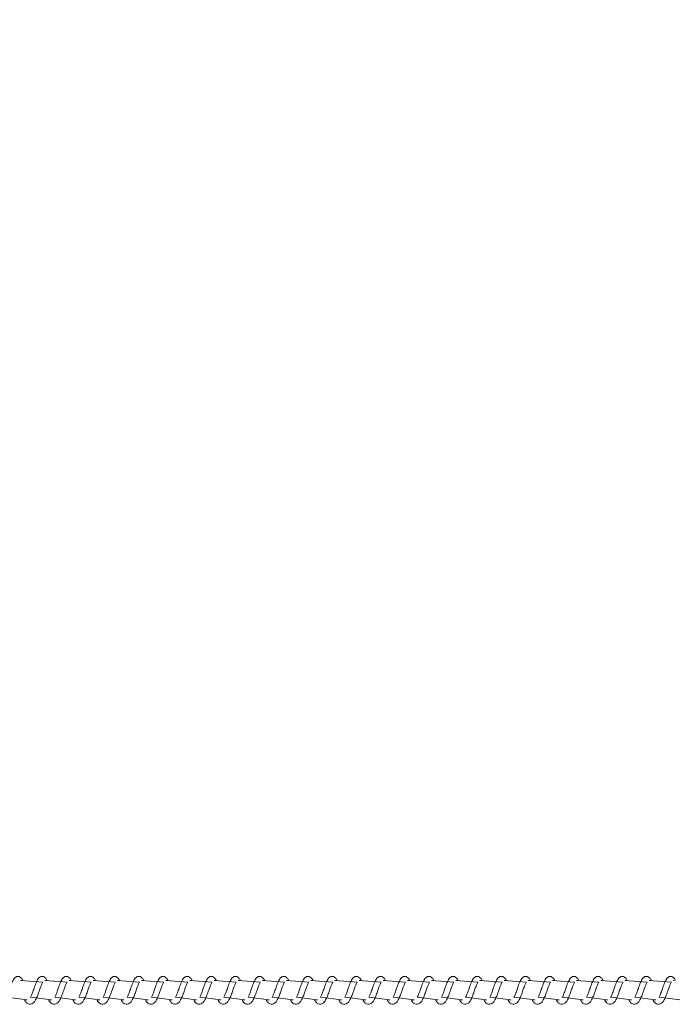
# Model space of a CAD drawing. Units: millimetres. Extents: x 338 to 3608, y 356 to 1049.
# Drawn here: x 3144 to 3178, y 556 to 607 of the extents above; entities that cross this region are included whole.
import ezdxf

# ---------------------------------------------------------------- set-up
doc = ezdxf.new("R2010")
doc.units = ezdxf.units.MM
doc.header["$PDSIZE"] = -1
doc.dimstyles.new('ISO-25', dxfattribs={"dimtxt": 2.5, "dimasz": 2.5, "dimexe": 1.25, "dimexo": 0.625, "dimtad": 1, "dimtxsty": 'Standard', "dimcen": 2.5, "dimadec": 0, "dimazin": 0, "dimtfac": 1, "dimtmove": 0, "dimatfit": 3, "dimfxl": 1, "dimarcsym": 0})

# ---------------------------------------------------------------- blocks, each defined once
blk = doc.blocks.new('*D530')
at = {"color": 0, "lineweight": -2}
for p, q in [((1249.053, 556.683), (1249.053, 1006.512)), ((1259.053, 1006.512), (3597.753, 1006.512)), ((3597.753, 1006.512), (1259.053, 1006.512)), ((3607.753, 556.683), (3607.753, 1006.512))]:
    blk.add_line(p, q, dxfattribs=at)
at = {"color": 0}
for points in [[(1259.053, 1008.178), (1259.053, 1004.845), (1249.053, 1006.512)], [(3597.753, 1004.845), (3597.753, 1008.178), (3607.753, 1006.512)]]:
    blk.add_solid(points, dxfattribs=at)
at = {"layer": 'Defpoints', "color": 0}
for p in [(3607.753, 1006.512), (1249.053, 556.683), (3607.753, 556.683)]:
    blk.add_point(p, dxfattribs=at)
at = {"color": 0, "insert": (2412.842, 1030.623), "char_height": 28.2222, "attachment_point": 5}
blk.add_mtext('2359', dxfattribs=at)

msp = doc.modelspace()

# ---------------------------------------------------------------- linework, layer by layer
at = {"linetype": 'Continuous', "lineweight": 18}
for p, q in [((3145.221, 557.11), (3144.074, 557.183)), ((3146.472, 557.11), (3145.325, 557.183)), ((3147.723, 557.11), (3146.576, 557.183)), ((3148.974, 557.11), (3147.827, 557.183)), ((3150.225, 557.11), (3149.077, 557.183)), ((3151.475, 557.11), (3150.329, 557.183)), ((3152.727, 557.11), (3151.58, 557.183)), ((3153.977, 557.11), (3152.83, 557.183)), ((3155.228, 557.11), (3154.081, 557.183)), ((3156.479, 557.11), (3155.332, 557.183)), ((3157.73, 557.11), (3156.583, 557.183)), ((3158.981, 557.11), (3157.834, 557.183)), ((3160.232, 557.11), (3159.085, 557.183)), ((3161.483, 557.11), (3160.335, 557.183)), ((3162.733, 557.11), (3161.587, 557.183)), ((3163.984, 557.11), (3162.838, 557.183)), ((3165.235, 557.11), (3164.088, 557.183)), ((3166.486, 557.11), (3165.339, 557.183)), ((3167.737, 557.11), (3166.59, 557.183)), ((3168.988, 557.11), (3167.841, 557.183)), ((3170.239, 557.11), (3169.092, 557.183)), ((3171.489, 557.11), (3170.343, 557.183)), ((3172.741, 557.11), (3171.593, 557.183)), ((3173.991, 557.11), (3172.844, 557.183)), ((3175.242, 557.11), (3174.096, 557.183)), ((3176.493, 557.11), (3175.346, 557.183)), ((3177.744, 557.11), (3176.597, 557.183)), ((3143.334, 556.329), (3144.417, 556.183)), ((3144.584, 556.329), (3145.669, 556.183)), ((3145.836, 556.329), (3146.919, 556.183)), ((3147.086, 556.329), (3148.17, 556.183)), ((3148.337, 556.329), (3149.421, 556.183)), ((3149.588, 556.329), (3150.672, 556.183)), ((3150.839, 556.329), (3151.922, 556.183)), ((3152.089, 556.329), (3153.174, 556.183)), ((3153.341, 556.329), (3154.425, 556.183)), ((3154.592, 556.329), (3155.675, 556.183)), ((3155.842, 556.329), (3156.926, 556.183)), ((3157.094, 556.329), (3158.177, 556.183)), ((3158.344, 556.329), (3159.428, 556.183)), ((3159.595, 556.329), (3160.679, 556.183)), ((3160.846, 556.329), (3161.93, 556.183)), ((3162.097, 556.329), (3163.18, 556.183)), ((3163.347, 556.329), (3164.432, 556.183)), ((3164.599, 556.329), (3165.683, 556.183)), ((3165.85, 556.329), (3166.933, 556.183)), ((3167.1, 556.329), (3168.184, 556.183)), ((3168.352, 556.329), (3169.435, 556.183)), ((3169.602, 556.329), (3170.686, 556.183)), ((3170.853, 556.329), (3171.937, 556.183)), ((3172.104, 556.329), (3173.188, 556.183)), ((3173.355, 556.329), (3174.438, 556.183)), ((3174.605, 556.329), (3175.689, 556.183)), ((3175.857, 556.329), (3176.941, 556.183)), ((3177.108, 556.329), (3178.191, 556.183))]:
    msp.add_line(p, q, dxfattribs=at)
for points, knots in [([(3144.074, 557.183), (3144.188, 557.196), (3144.158, 557.264), (3144.105, 557.329), (3144.02, 557.391), (3143.944, 557.406), (3143.897, 557.402), (3143.853, 557.389), (3143.811, 557.367), (3143.755, 557.32), (3143.692, 557.232), (3143.628, 557.092), (3143.567, 556.932), (3143.533, 556.834), (3143.516, 556.784)], [0, 0, 0, 0, 0.0313434, 0.176671, 0.276947, 0.3321201, 0.3758351, 0.4098793, 0.4570681, 0.5245072, 0.6387752, 0.7980121, 0.8953525, 1, 1, 1, 1]), ([(3145.325, 557.183), (3145.438, 557.196), (3145.408, 557.264), (3145.355, 557.329), (3145.271, 557.391), (3145.195, 557.406), (3145.149, 557.402), (3145.104, 557.389), (3145.062, 557.367), (3145.006, 557.32), (3144.942, 557.232), (3144.88, 557.091), (3144.817, 556.932), (3144.784, 556.834), (3144.767, 556.784)], [0, 0, 0, 0, 0.031347, 0.17669, 0.276694, 0.331873, 0.375593, 0.409977, 0.457171, 0.524617, 0.638897, 0.797983, 0.895506, 1, 1, 1, 1]), ([(3146.576, 557.183), (3146.689, 557.196), (3146.66, 557.264), (3146.607, 557.329), (3146.522, 557.391), (3146.446, 557.406), (3146.399, 557.402), (3146.355, 557.389), (3146.313, 557.367), (3146.257, 557.32), (3146.194, 557.232), (3146.13, 557.092), (3146.068, 556.932), (3146.035, 556.834), (3146.017, 556.784)], [0, 0, 0, 0, 0.031343, 0.17667, 0.276945, 0.332118, 0.375833, 0.409877, 0.457065, 0.524504, 0.638783, 0.79801, 0.895356, 1, 1, 1, 1]), ([(3147.827, 557.183), (3147.94, 557.196), (3147.912, 557.264), (3147.856, 557.329), (3147.773, 557.391), (3147.697, 557.406), (3147.65, 557.402), (3147.606, 557.389), (3147.564, 557.367), (3147.507, 557.32), (3147.444, 557.232), (3147.382, 557.091), (3147.319, 556.932), (3147.286, 556.834), (3147.268, 556.784)], [0, 0, 0, 0, 0.031186, 0.176736, 0.276746, 0.331928, 0.37565, 0.4097, 0.456897, 0.524587, 0.638886, 0.797971, 0.8955, 1, 1, 1, 1]), ([(3149.077, 557.183), (3149.191, 557.196), (3149.161, 557.264), (3149.108, 557.329), (3149.023, 557.391), (3148.947, 557.406), (3148.901, 557.402), (3148.857, 557.389), (3148.815, 557.367), (3148.758, 557.32), (3148.695, 557.232), (3148.632, 557.092), (3148.57, 556.932), (3148.537, 556.834), (3148.52, 556.784)], [0, 0, 0, 0, 0.0313483, 0.1766986, 0.2769903, 0.332172, 0.3758938, 0.4099434, 0.4571395, 0.5245891, 0.6388869, 0.7981393, 0.8955009, 1, 1, 1, 1]), ([(3150.329, 557.183), (3150.442, 557.196), (3150.413, 557.264), (3150.359, 557.329), (3150.275, 557.391), (3150.198, 557.406), (3150.152, 557.402), (3150.108, 557.389), (3150.066, 557.367), (3150.009, 557.32), (3149.946, 557.232), (3149.883, 557.091), (3149.82, 556.932), (3149.787, 556.834), (3149.77, 556.784)], [0, 0, 0, 0, 0.031184, 0.176523, 0.276807, 0.331985, 0.375703, 0.40975, 0.456943, 0.524627, 0.638916, 0.797988, 0.895509, 1, 1, 1, 1]), ([(3151.58, 557.183), (3151.693, 557.196), (3151.663, 557.264), (3151.61, 557.329), (3151.525, 557.391), (3151.45, 557.406), (3151.403, 557.402), (3151.358, 557.389), (3151.316, 557.367), (3151.26, 557.32), (3151.197, 557.232), (3151.135, 557.091), (3151.071, 556.932), (3151.038, 556.834), (3151.021, 556.784)], [0, 0, 0, 0, 0.031349, 0.176714, 0.276996, 0.331825, 0.375548, 0.409934, 0.457131, 0.524582, 0.638882, 0.797969, 0.895499, 1, 1, 1, 1]), ([(3152.83, 557.183), (3152.943, 557.196), (3152.915, 557.264), (3152.861, 557.329), (3152.776, 557.391), (3152.7, 557.406), (3152.654, 557.402), (3152.609, 557.389), (3152.568, 557.367), (3152.51, 557.321), (3152.449, 557.231), (3152.385, 557.091), (3152.322, 556.932), (3152.289, 556.834), (3152.272, 556.784)], [0, 0, 0, 0, 0.031184, 0.176538, 0.276813, 0.331991, 0.37571, 0.409769, 0.456951, 0.524649, 0.638738, 0.797982, 0.895504, 1, 1, 1, 1]), ([(3154.081, 557.183), (3154.194, 557.196), (3154.165, 557.264), (3154.111, 557.329), (3154.027, 557.391), (3153.951, 557.406), (3153.905, 557.402), (3153.86, 557.389), (3153.818, 557.367), (3153.762, 557.32), (3153.698, 557.232), (3153.636, 557.091), (3153.573, 556.932), (3153.54, 556.834), (3153.523, 556.784)], [0, 0, 0, 0, 0.0313466, 0.1767009, 0.2766928, 0.3318716, 0.375591, 0.4099861, 0.4571677, 0.524626, 0.6389058, 0.797981, 0.8955038, 1, 1, 1, 1]), ([(3155.332, 557.183), (3155.446, 557.196), (3155.416, 557.264), (3155.363, 557.329), (3155.278, 557.391), (3155.202, 557.406), (3155.155, 557.402), (3155.111, 557.389), (3155.069, 557.367), (3155.013, 557.32), (3154.95, 557.232), (3154.886, 557.092), (3154.825, 556.932), (3154.791, 556.834), (3154.773, 556.784)], [0, 0, 0, 0, 0.0313431, 0.1766813, 0.276945, 0.3321284, 0.3758319, 0.409887, 0.4570634, 0.5245142, 0.6387814, 0.7980077, 0.8953533, 1, 1, 1, 1]), ([(3156.583, 557.183), (3156.696, 557.196), (3156.666, 557.264), (3156.613, 557.329), (3156.529, 557.391), (3156.453, 557.406), (3156.407, 557.402), (3156.361, 557.389), (3156.32, 557.367), (3156.263, 557.32), (3156.2, 557.232), (3156.138, 557.091), (3156.075, 556.932), (3156.042, 556.834), (3156.025, 556.784)], [0, 0, 0, 0, 0.031347, 0.176701, 0.276693, 0.331882, 0.375591, 0.409986, 0.457167, 0.524626, 0.638906, 0.797981, 0.895504, 1, 1, 1, 1]), ([(3157.834, 557.183), (3157.947, 557.196), (3157.917, 557.264), (3157.865, 557.329), (3157.78, 557.391), (3157.703, 557.406), (3157.657, 557.402), (3157.613, 557.389), (3157.571, 557.367), (3157.515, 557.32), (3157.452, 557.232), (3157.388, 557.092), (3157.326, 556.932), (3157.293, 556.834), (3157.275, 556.784)], [0, 0, 0, 0, 0.0313524, 0.1766793, 0.2769433, 0.3321268, 0.3758304, 0.4098856, 0.4570621, 0.524513, 0.6387805, 0.7980072, 0.895353, 1, 1, 1, 1]), ([(3159.085, 557.183), (3159.198, 557.196), (3159.17, 557.264), (3159.116, 557.329), (3159.031, 557.391), (3158.955, 557.406), (3158.908, 557.402), (3158.864, 557.389), (3158.822, 557.367), (3158.765, 557.32), (3158.702, 557.232), (3158.64, 557.091), (3158.577, 556.932), (3158.543, 556.834), (3158.526, 556.784)], [0, 0, 0, 0, 0.031193, 0.176532, 0.276805, 0.331993, 0.375701, 0.409759, 0.45694, 0.524636, 0.638914, 0.797985, 0.895506, 1, 1, 1, 1]), ([(3160.335, 557.183), (3160.449, 557.196), (3160.419, 557.264), (3160.366, 557.329), (3160.281, 557.391), (3160.205, 557.406), (3160.159, 557.402), (3160.114, 557.389), (3160.073, 557.367), (3160.016, 557.32), (3159.953, 557.232), (3159.89, 557.092), (3159.828, 556.932), (3159.795, 556.834), (3159.778, 556.784)], [0, 0, 0, 0, 0.0313575, 0.1767079, 0.2769881, 0.3321806, 0.3759024, 0.409952, 0.4571362, 0.5245981, 0.6388841, 0.7981365, 0.8954982, 1, 1, 1, 1]), ([(3161.587, 557.183), (3161.7, 557.196), (3161.671, 557.264), (3161.617, 557.329), (3161.532, 557.391), (3161.456, 557.406), (3161.41, 557.402), (3161.366, 557.389), (3161.324, 557.367), (3161.267, 557.32), (3161.204, 557.232), (3161.141, 557.091), (3161.078, 556.932), (3161.045, 556.834), (3161.028, 556.784)], [0, 0, 0, 0, 0.031193, 0.176532, 0.276805, 0.331993, 0.375712, 0.409759, 0.45694, 0.524636, 0.638914, 0.797985, 0.895506, 1, 1, 1, 1]), ([(3162.838, 557.183), (3162.951, 557.196), (3162.921, 557.264), (3162.868, 557.329), (3162.783, 557.391), (3162.707, 557.406), (3162.661, 557.402), (3162.616, 557.389), (3162.574, 557.367), (3162.518, 557.32), (3162.455, 557.232), (3162.393, 557.091), (3162.329, 556.932), (3162.296, 556.834), (3162.279, 556.784)], [0, 0, 0, 0, 0.031349, 0.176704, 0.276987, 0.331828, 0.375551, 0.409938, 0.457123, 0.524587, 0.638876, 0.797964, 0.895495, 1, 1, 1, 1]), ([(3164.088, 557.183), (3164.201, 557.196), (3164.173, 557.264), (3164.119, 557.329), (3164.034, 557.391), (3163.958, 557.406), (3163.912, 557.402), (3163.867, 557.389), (3163.826, 557.367), (3163.768, 557.321), (3163.707, 557.231), (3163.643, 557.091), (3163.58, 556.932), (3163.547, 556.834), (3163.53, 556.784)], [0, 0, 0, 0, 0.031185, 0.176528, 0.276816, 0.331995, 0.375715, 0.409763, 0.456945, 0.524643, 0.638734, 0.797979, 0.895503, 1, 1, 1, 1]), ([(3165.339, 557.183), (3165.452, 557.196), (3165.423, 557.264), (3165.369, 557.329), (3165.285, 557.391), (3165.209, 557.406), (3165.163, 557.402), (3165.118, 557.389), (3165.076, 557.367), (3165.02, 557.32), (3164.956, 557.232), (3164.894, 557.091), (3164.831, 556.932), (3164.798, 556.834), (3164.781, 556.784)], [0, 0, 0, 0, 0.031347, 0.1766912, 0.2766958, 0.3318752, 0.3755952, 0.4099796, 0.4571738, 0.5246206, 0.6389017, 0.7979787, 0.8955026, 1, 1, 1, 1]), ([(3166.59, 557.183), (3166.704, 557.196), (3166.674, 557.264), (3166.621, 557.329), (3166.536, 557.391), (3166.46, 557.406), (3166.413, 557.402), (3166.369, 557.389), (3166.327, 557.367), (3166.271, 557.32), (3166.208, 557.232), (3166.144, 557.092), (3166.083, 556.932), (3166.049, 556.834), (3166.031, 556.784)], [0, 0, 0, 0, 0.031343, 0.176672, 0.276948, 0.332121, 0.375836, 0.409881, 0.45707, 0.524509, 0.638777, 0.798005, 0.895352, 1, 1, 1, 1]), ([(3167.841, 557.183), (3167.954, 557.196), (3167.924, 557.264), (3167.871, 557.329), (3167.787, 557.391), (3167.711, 557.406), (3167.665, 557.402), (3167.619, 557.389), (3167.578, 557.367), (3167.521, 557.32), (3167.458, 557.232), (3167.396, 557.091), (3167.333, 556.932), (3167.3, 556.834), (3167.283, 556.784)], [0, 0, 0, 0, 0.031347, 0.1766912, 0.2766958, 0.3318752, 0.3755952, 0.4099796, 0.4571738, 0.5246206, 0.6389017, 0.7979787, 0.8955026, 1, 1, 1, 1]), ([(3169.092, 557.183), (3169.205, 557.196), (3169.175, 557.264), (3169.123, 557.329), (3169.037, 557.391), (3168.961, 557.406), (3168.915, 557.402), (3168.871, 557.389), (3168.829, 557.367), (3168.773, 557.32), (3168.71, 557.232), (3168.646, 557.092), (3168.584, 556.932), (3168.551, 556.834), (3168.533, 556.784)], [0, 0, 0, 0, 0.031343, 0.176672, 0.276948, 0.332121, 0.375836, 0.409881, 0.45707, 0.524509, 0.638777, 0.798005, 0.895352, 1, 1, 1, 1]), ([(3170.343, 557.183), (3170.456, 557.196), (3170.428, 557.264), (3170.374, 557.329), (3170.289, 557.391), (3170.213, 557.406), (3170.166, 557.402), (3170.122, 557.389), (3170.08, 557.367), (3170.023, 557.32), (3169.96, 557.232), (3169.898, 557.091), (3169.834, 556.932), (3169.801, 556.834), (3169.784, 556.784)], [0, 0, 0, 0, 0.031184, 0.176525, 0.27681, 0.331988, 0.375707, 0.409754, 0.456947, 0.524632, 0.63891, 0.797984, 0.895505, 1, 1, 1, 1]), ([(3171.593, 557.183), (3171.707, 557.196), (3171.677, 557.264), (3171.624, 557.329), (3171.539, 557.391), (3171.463, 557.406), (3171.417, 557.402), (3171.372, 557.389), (3171.33, 557.367), (3171.274, 557.32), (3171.211, 557.232), (3171.148, 557.092), (3171.086, 556.932), (3171.053, 556.834), (3171.036, 556.784)], [0, 0, 0, 0, 0.0313486, 0.1767002, 0.2769929, 0.3321751, 0.3758973, 0.4099472, 0.4571437, 0.524594, 0.638881, 0.7981348, 0.8954973, 1, 1, 1, 1]), ([(3172.844, 557.183), (3172.958, 557.196), (3172.929, 557.264), (3172.875, 557.329), (3172.79, 557.391), (3172.714, 557.406), (3172.668, 557.402), (3172.624, 557.389), (3172.582, 557.367), (3172.524, 557.32), (3172.462, 557.232), (3172.399, 557.091), (3172.336, 556.932), (3172.303, 556.834), (3172.286, 556.784)], [0, 0, 0, 0, 0.031184, 0.176524, 0.276809, 0.331987, 0.375705, 0.409753, 0.456945, 0.52463, 0.638908, 0.79799, 0.895506, 1, 1, 1, 1]), ([(3174.096, 557.183), (3174.209, 557.196), (3174.179, 557.264), (3174.126, 557.329), (3174.041, 557.391), (3173.965, 557.406), (3173.919, 557.402), (3173.874, 557.389), (3173.832, 557.367), (3173.776, 557.32), (3173.713, 557.232), (3173.65, 557.091), (3173.587, 556.932), (3173.554, 556.834), (3173.537, 556.784)], [0, 0, 0, 0, 0.031349, 0.176703, 0.276997, 0.331827, 0.37555, 0.409937, 0.457134, 0.524585, 0.638874, 0.797971, 0.895496, 1, 1, 1, 1]), ([(3175.346, 557.183), (3175.459, 557.196), (3175.431, 557.264), (3175.377, 557.329), (3175.292, 557.391), (3175.216, 557.406), (3175.17, 557.402), (3175.125, 557.389), (3175.083, 557.367), (3175.026, 557.321), (3174.965, 557.231), (3174.901, 557.091), (3174.838, 556.932), (3174.805, 556.834), (3174.788, 556.784)], [0, 0, 0, 0, 0.031185, 0.176528, 0.276815, 0.331994, 0.375713, 0.409761, 0.456955, 0.524641, 0.638732, 0.797986, 0.895503, 1, 1, 1, 1]), ([(3176.597, 557.183), (3176.71, 557.196), (3176.68, 557.264), (3176.627, 557.329), (3176.543, 557.391), (3176.467, 557.406), (3176.421, 557.402), (3176.376, 557.389), (3176.334, 557.367), (3176.278, 557.32), (3176.214, 557.232), (3176.152, 557.091), (3176.089, 556.932), (3176.056, 556.834), (3176.039, 556.784)], [0, 0, 0, 0, 0.031347, 0.17669, 0.276694, 0.331873, 0.375593, 0.409977, 0.457171, 0.524617, 0.638897, 0.797983, 0.895506, 1, 1, 1, 1]), ([(3177.848, 557.183), (3177.962, 557.196), (3177.932, 557.264), (3177.879, 557.329), (3177.794, 557.391), (3177.718, 557.406), (3177.671, 557.402), (3177.627, 557.389), (3177.585, 557.367), (3177.529, 557.32), (3177.466, 557.232), (3177.402, 557.092), (3177.341, 556.932), (3177.307, 556.834), (3177.289, 556.784)], [0, 0, 0, 0, 0.031343, 0.17667, 0.276945, 0.332118, 0.375833, 0.409877, 0.457065, 0.524504, 0.638783, 0.79801, 0.895356, 1, 1, 1, 1]), ([(3144.417, 556.183), (3144.278, 556.172), (3144.312, 556.105), (3144.386, 556.02), (3144.515, 555.953), (3144.658, 555.973), (3144.753, 556.048), (3144.819, 556.134), (3144.887, 556.255), (3144.948, 556.406), (3145.007, 556.557), (3145.059, 556.714), (3145.117, 556.88), (3145.173, 557.014), (3145.205, 557.085), (3145.225, 557.111), (3145.222, 557.11), (3145.221, 557.11)], [0, 0, 0, 0, 0.01893, 0.116726, 0.208601, 0.288091, 0.371262, 0.425662, 0.50101, 0.596892, 0.652749, 0.711342, 0.807476, 0.884141, 0.940703, 0.985621, 1, 1, 1, 1]), ([(3145.669, 556.183), (3145.528, 556.172), (3145.562, 556.105), (3145.638, 556.02), (3145.765, 555.953), (3145.909, 555.972), (3146.003, 556.048), (3146.071, 556.134), (3146.136, 556.255), (3146.2, 556.406), (3146.257, 556.558), (3146.311, 556.713), (3146.368, 556.881), (3146.424, 557.014), (3146.455, 557.085), (3146.476, 557.111), (3146.473, 557.11), (3146.472, 557.11)], [0, 0, 0, 0, 0.018929, 0.116873, 0.208545, 0.288254, 0.37124, 0.425784, 0.500998, 0.596994, 0.652734, 0.711432, 0.807562, 0.884224, 0.940705, 0.985621, 1, 1, 1, 1]), ([(3146.919, 556.183), (3146.78, 556.172), (3146.814, 556.105), (3146.888, 556.02), (3147.017, 555.953), (3147.16, 555.972), (3147.254, 556.048), (3147.321, 556.134), (3147.388, 556.255), (3147.45, 556.406), (3147.509, 556.557), (3147.561, 556.714), (3147.619, 556.88), (3147.674, 557.014), (3147.707, 557.085), (3147.727, 557.111), (3147.724, 557.11), (3147.723, 557.11)], [0, 0, 0, 0, 0.018929, 0.116729, 0.208592, 0.2883, 0.371286, 0.425692, 0.50103, 0.596908, 0.652763, 0.711354, 0.807484, 0.884145, 0.940705, 0.985611, 1, 1, 1, 1]), ([(3148.17, 556.183), (3148.03, 556.172), (3148.064, 556.105), (3148.139, 556.02), (3148.267, 555.953), (3148.411, 555.972), (3148.506, 556.048), (3148.572, 556.134), (3148.639, 556.255), (3148.702, 556.406), (3148.759, 556.558), (3148.812, 556.713), (3148.87, 556.881), (3148.926, 557.014), (3148.956, 557.085), (3148.979, 557.111), (3148.975, 557.11), (3148.974, 557.11)], [0, 0, 0, 0, 0.018927, 0.116866, 0.20852, 0.288219, 0.371377, 0.425776, 0.501105, 0.596972, 0.652706, 0.711397, 0.807515, 0.884168, 0.940642, 0.985594, 1, 1, 1, 1]), ([(3149.421, 556.183), (3149.281, 556.172), (3149.315, 556.105), (3149.39, 556.02), (3149.518, 555.953), (3149.662, 555.972), (3149.756, 556.048), (3149.823, 556.134), (3149.89, 556.255), (3149.952, 556.406), (3150.01, 556.557), (3150.063, 556.713), (3150.12, 556.881), (3150.176, 557.014), (3150.208, 557.085), (3150.229, 557.111), (3150.226, 557.11), (3150.225, 557.11)], [0, 0, 0, 0, 0.01893, 0.116729, 0.208593, 0.288303, 0.371289, 0.425695, 0.501034, 0.596912, 0.652768, 0.711466, 0.807492, 0.884155, 0.940714, 0.985621, 1, 1, 1, 1]), ([(3150.672, 556.183), (3150.532, 556.172), (3150.567, 556.105), (3150.641, 556.02), (3150.77, 555.953), (3150.912, 555.973), (3151.007, 556.048), (3151.074, 556.134), (3151.141, 556.255), (3151.204, 556.406), (3151.261, 556.558), (3151.314, 556.713), (3151.371, 556.881), (3151.428, 557.014), (3151.458, 557.085), (3151.481, 557.111), (3151.476, 557.11), (3151.475, 557.11)], [0, 0, 0, 0, 0.018931, 0.116736, 0.208606, 0.288097, 0.371271, 0.42568, 0.501023, 0.596907, 0.652652, 0.711354, 0.80749, 0.884157, 0.940641, 0.985602, 1, 1, 1, 1]), ([(3151.922, 556.183), (3151.783, 556.172), (3151.817, 556.105), (3151.891, 556.02), (3152.02, 555.953), (3152.164, 555.972), (3152.257, 556.048), (3152.326, 556.134), (3152.391, 556.255), (3152.455, 556.406), (3152.512, 556.558), (3152.565, 556.713), (3152.622, 556.881), (3152.678, 557.014), (3152.71, 557.085), (3152.73, 557.111), (3152.727, 557.11), (3152.727, 557.11)], [0, 0, 0, 0, 0.018929, 0.116727, 0.208589, 0.288297, 0.371289, 0.425825, 0.501038, 0.597032, 0.652772, 0.711469, 0.807494, 0.884149, 0.940716, 0.985622, 1, 1, 1, 1]), ([(3153.174, 556.183), (3153.034, 556.172), (3153.068, 556.105), (3153.142, 556.02), (3153.271, 555.953), (3153.414, 555.973), (3153.509, 556.048), (3153.576, 556.134), (3153.643, 556.255), (3153.705, 556.406), (3153.764, 556.557), (3153.815, 556.714), (3153.873, 556.88), (3153.929, 557.014), (3153.961, 557.085), (3153.982, 557.111), (3153.978, 557.11), (3153.977, 557.11)], [0, 0, 0, 0, 0.0189299, 0.1167318, 0.2085975, 0.2880861, 0.3712635, 0.4256631, 0.5010097, 0.5968863, 0.6527426, 0.7113354, 0.8074677, 0.8841254, 0.9406946, 0.9856024, 1, 1, 1, 1]), ([(3154.425, 556.183), (3154.285, 556.172), (3154.319, 556.105), (3154.394, 556.02), (3154.521, 555.953), (3154.665, 555.972), (3154.759, 556.048), (3154.827, 556.134), (3154.893, 556.255), (3154.957, 556.406), (3155.014, 556.558), (3155.067, 556.713), (3155.125, 556.88), (3155.179, 557.014), (3155.212, 557.085), (3155.232, 557.111), (3155.229, 557.11), (3155.228, 557.11)], [0, 0, 0, 0, 0.01893, 0.116883, 0.208557, 0.288261, 0.371256, 0.425794, 0.501016, 0.59701, 0.652752, 0.711451, 0.807584, 0.884144, 0.940713, 0.985621, 1, 1, 1, 1]), ([(3155.675, 556.183), (3155.536, 556.172), (3155.57, 556.105), (3155.644, 556.02), (3155.773, 555.953), (3155.916, 555.973), (3156.011, 556.048), (3156.077, 556.134), (3156.145, 556.255), (3156.206, 556.406), (3156.265, 556.557), (3156.317, 556.714), (3156.375, 556.88), (3156.431, 557.014), (3156.463, 557.085), (3156.483, 557.111), (3156.48, 557.11), (3156.479, 557.11)], [0, 0, 0, 0, 0.01893, 0.116734, 0.208609, 0.288092, 0.371271, 0.425671, 0.501019, 0.596897, 0.652755, 0.711349, 0.807483, 0.884142, 0.940712, 0.985621, 1, 1, 1, 1]), ([(3156.926, 556.183), (3156.786, 556.172), (3156.82, 556.105), (3156.896, 556.02), (3157.023, 555.953), (3157.167, 555.972), (3157.261, 556.048), (3157.329, 556.134), (3157.394, 556.255), (3157.458, 556.406), (3157.515, 556.558), (3157.569, 556.713), (3157.626, 556.881), (3157.682, 557.014), (3157.713, 557.085), (3157.734, 557.111), (3157.731, 557.11), (3157.73, 557.11)], [0, 0, 0, 0, 0.0189353, 0.1168795, 0.2085524, 0.2882543, 0.3712482, 0.4257851, 0.501006, 0.5969983, 0.6527396, 0.7114379, 0.8075683, 0.8842246, 0.9407143, 0.9856212, 1, 1, 1, 1]), ([(3158.177, 556.183), (3158.038, 556.172), (3158.072, 556.105), (3158.146, 556.02), (3158.274, 555.953), (3158.418, 555.972), (3158.512, 556.048), (3158.579, 556.134), (3158.646, 556.255), (3158.708, 556.406), (3158.767, 556.557), (3158.818, 556.714), (3158.877, 556.88), (3158.932, 557.014), (3158.965, 557.085), (3158.985, 557.111), (3158.982, 557.11), (3158.981, 557.11)], [0, 0, 0, 0, 0.01893, 0.116723, 0.208595, 0.288297, 0.371291, 0.42569, 0.501036, 0.596911, 0.652766, 0.711358, 0.807489, 0.884146, 0.940714, 0.985621, 1, 1, 1, 1]), ([(3159.428, 556.183), (3159.288, 556.172), (3159.321, 556.104), (3159.398, 556.02), (3159.525, 555.953), (3159.669, 555.973), (3159.764, 556.048), (3159.83, 556.134), (3159.897, 556.255), (3159.96, 556.406), (3160.017, 556.558), (3160.07, 556.713), (3160.128, 556.881), (3160.184, 557.014), (3160.214, 557.085), (3160.237, 557.111), (3160.233, 557.11), (3160.232, 557.11)], [0, 0, 0, 0, 0.018808, 0.116753, 0.208426, 0.288129, 0.371305, 0.425704, 0.50105, 0.596926, 0.652667, 0.711366, 0.807497, 0.884154, 0.940644, 0.985603, 1, 1, 1, 1]), ([(3160.679, 556.183), (3160.539, 556.172), (3160.573, 556.105), (3160.647, 556.02), (3160.776, 555.953), (3160.92, 555.972), (3161.014, 556.048), (3161.082, 556.134), (3161.147, 556.255), (3161.21, 556.406), (3161.268, 556.557), (3161.321, 556.713), (3161.378, 556.881), (3161.434, 557.014), (3161.466, 557.085), (3161.487, 557.111), (3161.484, 557.11), (3161.483, 557.11)], [0, 0, 0, 0, 0.018929, 0.116721, 0.208591, 0.288292, 0.371285, 0.425821, 0.501041, 0.596915, 0.652769, 0.711467, 0.807492, 0.884148, 0.940715, 0.985621, 1, 1, 1, 1]), ([(3161.93, 556.183), (3161.79, 556.172), (3161.825, 556.105), (3161.899, 556.02), (3162.027, 555.953), (3162.17, 555.973), (3162.265, 556.048), (3162.332, 556.134), (3162.399, 556.255), (3162.461, 556.406), (3162.519, 556.558), (3162.572, 556.713), (3162.629, 556.881), (3162.686, 557.014), (3162.716, 557.085), (3162.739, 557.111), (3162.734, 557.11), (3162.733, 557.11)], [0, 0, 0, 0, 0.018931, 0.11673, 0.208607, 0.288091, 0.371272, 0.425674, 0.501024, 0.596904, 0.652649, 0.711351, 0.807487, 0.884148, 0.940641, 0.985602, 1, 1, 1, 1]), ([(3163.18, 556.183), (3163.041, 556.172), (3163.075, 556.105), (3163.149, 556.02), (3163.278, 555.953), (3163.422, 555.972), (3163.515, 556.048), (3163.584, 556.134), (3163.649, 556.255), (3163.713, 556.406), (3163.77, 556.558), (3163.823, 556.713), (3163.88, 556.881), (3163.936, 557.014), (3163.968, 557.085), (3163.988, 557.111), (3163.985, 557.11), (3163.984, 557.11)], [0, 0, 0, 0, 0.018929, 0.11672, 0.20859, 0.288291, 0.371283, 0.425819, 0.501039, 0.597029, 0.652771, 0.711469, 0.807493, 0.884148, 0.940715, 0.985621, 1, 1, 1, 1]), ([(3164.432, 556.183), (3164.292, 556.172), (3164.326, 556.105), (3164.4, 556.02), (3164.529, 555.953), (3164.672, 555.973), (3164.767, 556.048), (3164.834, 556.134), (3164.901, 556.255), (3164.963, 556.406), (3165.021, 556.557), (3165.073, 556.714), (3165.131, 556.88), (3165.187, 557.014), (3165.219, 557.085), (3165.24, 557.111), (3165.236, 557.11), (3165.235, 557.11)], [0, 0, 0, 0, 0.01893, 0.116725, 0.208599, 0.288081, 0.371258, 0.425658, 0.501005, 0.596882, 0.652741, 0.711334, 0.807467, 0.884125, 0.940694, 0.985602, 1, 1, 1, 1]), ([(3165.683, 556.183), (3165.543, 556.172), (3165.577, 556.105), (3165.652, 556.02), (3165.779, 555.953), (3165.923, 555.972), (3166.017, 556.048), (3166.085, 556.134), (3166.151, 556.255), (3166.215, 556.406), (3166.271, 556.558), (3166.325, 556.713), (3166.383, 556.88), (3166.437, 557.014), (3166.47, 557.085), (3166.49, 557.111), (3166.487, 557.11), (3166.486, 557.11)], [0, 0, 0, 0, 0.01893, 0.116876, 0.208551, 0.288255, 0.37125, 0.425788, 0.501011, 0.597005, 0.652749, 0.711449, 0.807582, 0.884142, 0.940703, 0.985621, 1, 1, 1, 1]), ([(3166.933, 556.183), (3166.794, 556.172), (3166.828, 556.105), (3166.902, 556.02), (3167.031, 555.953), (3167.173, 555.973), (3167.269, 556.048), (3167.335, 556.134), (3167.403, 556.255), (3167.464, 556.406), (3167.523, 556.557), (3167.575, 556.714), (3167.633, 556.88), (3167.689, 557.014), (3167.721, 557.085), (3167.741, 557.111), (3167.738, 557.11), (3167.737, 557.11)], [0, 0, 0, 0, 0.01893, 0.116727, 0.208603, 0.288086, 0.371265, 0.425666, 0.501014, 0.596893, 0.652752, 0.711346, 0.807481, 0.88414, 0.940702, 0.985621, 1, 1, 1, 1]), ([(3168.184, 556.183), (3168.044, 556.172), (3168.078, 556.105), (3168.154, 556.02), (3168.281, 555.953), (3168.425, 555.972), (3168.52, 556.048), (3168.587, 556.134), (3168.652, 556.255), (3168.716, 556.406), (3168.773, 556.558), (3168.826, 556.713), (3168.884, 556.881), (3168.94, 557.014), (3168.971, 557.085), (3168.992, 557.111), (3168.989, 557.11), (3168.988, 557.11)], [0, 0, 0, 0, 0.018929, 0.116869, 0.208538, 0.288237, 0.371409, 0.425805, 0.501023, 0.597012, 0.652752, 0.711449, 0.807575, 0.884228, 0.940707, 0.985622, 1, 1, 1, 1]), ([(3169.435, 556.183), (3169.295, 556.172), (3169.33, 556.105), (3169.404, 556.02), (3169.532, 555.953), (3169.676, 555.972), (3169.77, 556.048), (3169.837, 556.134), (3169.904, 556.255), (3169.966, 556.406), (3170.025, 556.557), (3170.076, 556.714), (3170.135, 556.88), (3170.19, 557.014), (3170.223, 557.085), (3170.243, 557.111), (3170.24, 557.11), (3170.239, 557.11)], [0, 0, 0, 0, 0.01893, 0.116722, 0.208594, 0.288295, 0.371289, 0.425688, 0.501033, 0.596907, 0.652764, 0.711356, 0.807489, 0.884145, 0.940705, 0.985621, 1, 1, 1, 1]), ([(3170.686, 556.183), (3170.546, 556.172), (3170.579, 556.104), (3170.656, 556.02), (3170.783, 555.953), (3170.926, 555.973), (3171.022, 556.048), (3171.088, 556.134), (3171.155, 556.255), (3171.218, 556.406), (3171.275, 556.558), (3171.328, 556.713), (3171.385, 556.881), (3171.442, 557.014), (3171.472, 557.085), (3171.495, 557.111), (3171.491, 557.11), (3171.489, 557.11)], [0, 0, 0, 0, 0.0188078, 0.1167521, 0.2084252, 0.2881272, 0.3713032, 0.4257018, 0.5010471, 0.5969219, 0.6526651, 0.7113635, 0.8074971, 0.8841534, 0.9406348, 0.9856026, 1, 1, 1, 1]), ([(3171.937, 556.183), (3171.797, 556.172), (3171.831, 556.105), (3171.905, 556.02), (3172.034, 555.953), (3172.178, 555.972), (3172.272, 556.048), (3172.34, 556.134), (3172.405, 556.255), (3172.468, 556.406), (3172.526, 556.557), (3172.579, 556.713), (3172.636, 556.881), (3172.692, 557.014), (3172.724, 557.085), (3172.745, 557.111), (3172.741, 557.11), (3172.741, 557.11)], [0, 0, 0, 0, 0.018929, 0.11672, 0.208589, 0.28829, 0.371282, 0.425817, 0.501037, 0.596909, 0.652765, 0.711462, 0.807486, 0.884147, 0.940706, 0.985622, 1, 1, 1, 1]), ([(3173.188, 556.183), (3173.048, 556.172), (3173.082, 556.105), (3173.157, 556.02), (3173.285, 555.953), (3173.428, 555.973), (3173.523, 556.048), (3173.59, 556.134), (3173.657, 556.255), (3173.719, 556.406), (3173.777, 556.558), (3173.83, 556.713), (3173.887, 556.881), (3173.944, 557.014), (3173.974, 557.085), (3173.997, 557.111), (3173.992, 557.11), (3173.991, 557.11)], [0, 0, 0, 0, 0.018931, 0.116728, 0.208605, 0.288088, 0.371269, 0.42567, 0.501019, 0.596899, 0.652644, 0.711346, 0.807481, 0.884148, 0.940632, 0.985602, 1, 1, 1, 1]), ([(3174.438, 556.183), (3174.299, 556.172), (3174.333, 556.105), (3174.407, 556.02), (3174.536, 555.953), (3174.68, 555.972), (3174.773, 556.048), (3174.842, 556.134), (3174.907, 556.255), (3174.971, 556.406), (3175.028, 556.558), (3175.081, 556.713), (3175.138, 556.881), (3175.194, 557.014), (3175.226, 557.085), (3175.246, 557.111), (3175.243, 557.11), (3175.242, 557.11)], [0, 0, 0, 0, 0.018929, 0.116719, 0.208588, 0.288288, 0.371279, 0.425815, 0.501034, 0.597027, 0.652767, 0.711464, 0.807488, 0.884148, 0.940706, 0.985622, 1, 1, 1, 1]), ([(3175.689, 556.183), (3175.55, 556.172), (3175.584, 556.105), (3175.658, 556.02), (3175.787, 555.953), (3175.93, 555.973), (3176.025, 556.048), (3176.092, 556.134), (3176.159, 556.255), (3176.221, 556.406), (3176.279, 556.557), (3176.331, 556.714), (3176.389, 556.88), (3176.445, 557.014), (3176.477, 557.085), (3176.498, 557.111), (3176.494, 557.11), (3176.493, 557.11)], [0, 0, 0, 0, 0.01893, 0.116724, 0.208597, 0.288078, 0.371255, 0.425654, 0.501, 0.596881, 0.652737, 0.711329, 0.807461, 0.884125, 0.940685, 0.985602, 1, 1, 1, 1]), ([(3176.941, 556.183), (3176.8, 556.172), (3176.835, 556.105), (3176.91, 556.02), (3177.037, 555.953), (3177.181, 555.972), (3177.275, 556.048), (3177.343, 556.134), (3177.408, 556.255), (3177.472, 556.406), (3177.529, 556.558), (3177.583, 556.713), (3177.641, 556.88), (3177.695, 557.014), (3177.728, 557.085), (3177.748, 557.111), (3177.745, 557.11), (3177.744, 557.11)], [0, 0, 0, 0, 0.01893, 0.116875, 0.208549, 0.28826, 0.371247, 0.425785, 0.501007, 0.597004, 0.652746, 0.711445, 0.807577, 0.884143, 0.940704, 0.985621, 1, 1, 1, 1]), ([(3144.767, 556.784), (3144.754, 556.744), (3144.728, 556.668), (3144.678, 556.537), (3144.629, 556.413), (3144.597, 556.353), (3144.584, 556.329)], [0, 0, 0, 0, 0.225068, 0.433178, 0.778814, 1, 1, 1, 1]), ([(3146.017, 556.784), (3146.004, 556.744), (3145.978, 556.668), (3145.929, 556.536), (3145.879, 556.413), (3145.848, 556.353), (3145.836, 556.329)], [0, 0, 0, 0, 0.225165, 0.432895, 0.779144, 1, 1, 1, 1]), ([(3147.268, 556.784), (3147.255, 556.744), (3147.23, 556.668), (3147.179, 556.537), (3147.131, 556.413), (3147.099, 556.353), (3147.086, 556.329)], [0, 0, 0, 0, 0.225068, 0.433178, 0.778814, 1, 1, 1, 1]), ([(3148.52, 556.784), (3148.506, 556.744), (3148.48, 556.668), (3148.431, 556.536), (3148.381, 556.413), (3148.349, 556.353), (3148.337, 556.329)], [0, 0, 0, 0, 0.225514, 0.43315, 0.779243, 1, 1, 1, 1]), ([(3149.77, 556.784), (3149.757, 556.744), (3149.731, 556.668), (3149.681, 556.537), (3149.632, 556.413), (3149.6, 556.353), (3149.588, 556.329)], [0, 0, 0, 0, 0.225068, 0.433178, 0.778814, 1, 1, 1, 1]), ([(3151.021, 556.784), (3151.008, 556.744), (3150.981, 556.668), (3150.933, 556.536), (3150.882, 556.413), (3150.851, 556.353), (3150.839, 556.329)], [0, 0, 0, 0, 0.225514, 0.43315, 0.779243, 1, 1, 1, 1]), ([(3152.272, 556.784), (3152.258, 556.744), (3152.233, 556.668), (3152.184, 556.536), (3152.134, 556.413), (3152.102, 556.353), (3152.089, 556.329)], [0, 0, 0, 0, 0.22507, 0.432711, 0.778813, 1, 1, 1, 1]), ([(3153.523, 556.784), (3153.51, 556.744), (3153.484, 556.668), (3153.434, 556.537), (3153.385, 556.413), (3153.353, 556.353), (3153.341, 556.329)], [0, 0, 0, 0, 0.225068, 0.433178, 0.778814, 1, 1, 1, 1]), ([(3154.773, 556.784), (3154.76, 556.744), (3154.734, 556.668), (3154.686, 556.536), (3154.635, 556.413), (3154.604, 556.353), (3154.592, 556.329)], [0, 0, 0, 0, 0.225165, 0.432895, 0.779144, 1, 1, 1, 1]), ([(3156.025, 556.784), (3156.011, 556.744), (3155.986, 556.668), (3155.935, 556.537), (3155.887, 556.413), (3155.855, 556.353), (3155.842, 556.329)], [0, 0, 0, 0, 0.225068, 0.433178, 0.778814, 1, 1, 1, 1]), ([(3157.275, 556.784), (3157.262, 556.744), (3157.236, 556.668), (3157.187, 556.536), (3157.137, 556.413), (3157.106, 556.353), (3157.094, 556.329)], [0, 0, 0, 0, 0.225165, 0.432895, 0.779144, 1, 1, 1, 1]), ([(3158.526, 556.784), (3158.513, 556.744), (3158.488, 556.668), (3158.437, 556.537), (3158.389, 556.413), (3158.357, 556.353), (3158.344, 556.329)], [0, 0, 0, 0, 0.225066, 0.433183, 0.778816, 1, 1, 1, 1]), ([(3159.778, 556.784), (3159.764, 556.744), (3159.738, 556.668), (3159.689, 556.536), (3159.639, 556.413), (3159.607, 556.353), (3159.595, 556.329)], [0, 0, 0, 0, 0.225512, 0.433156, 0.779245, 1, 1, 1, 1]), ([(3161.028, 556.784), (3161.015, 556.744), (3160.989, 556.668), (3160.939, 556.537), (3160.89, 556.413), (3160.858, 556.353), (3160.846, 556.329)], [0, 0, 0, 0, 0.225066, 0.433183, 0.778816, 1, 1, 1, 1]), ([(3162.279, 556.784), (3162.266, 556.744), (3162.239, 556.668), (3162.191, 556.536), (3162.14, 556.413), (3162.109, 556.353), (3162.097, 556.329)], [0, 0, 0, 0, 0.225512, 0.433156, 0.779245, 1, 1, 1, 1]), ([(3163.53, 556.784), (3163.516, 556.744), (3163.491, 556.668), (3163.442, 556.536), (3163.392, 556.413), (3163.36, 556.353), (3163.347, 556.329)], [0, 0, 0, 0, 0.225067, 0.432716, 0.778815, 1, 1, 1, 1]), ([(3164.781, 556.784), (3164.768, 556.744), (3164.742, 556.668), (3164.692, 556.537), (3164.643, 556.413), (3164.611, 556.353), (3164.599, 556.329)], [0, 0, 0, 0, 0.225066, 0.433183, 0.778816, 1, 1, 1, 1]), ([(3166.031, 556.784), (3166.018, 556.744), (3165.992, 556.668), (3165.944, 556.536), (3165.893, 556.413), (3165.862, 556.353), (3165.85, 556.329)], [0, 0, 0, 0, 0.22516, 0.432895, 0.779117, 1, 1, 1, 1]), ([(3167.283, 556.784), (3167.269, 556.744), (3167.244, 556.668), (3167.193, 556.537), (3167.145, 556.413), (3167.113, 556.353), (3167.1, 556.329)], [0, 0, 0, 0, 0.2250631, 0.4331785, 0.7787875, 1, 1, 1, 1]), ([(3168.533, 556.784), (3168.52, 556.744), (3168.494, 556.668), (3168.445, 556.536), (3168.395, 556.413), (3168.364, 556.353), (3168.352, 556.329)], [0, 0, 0, 0, 0.225167, 0.432909, 0.779141, 1, 1, 1, 1]), ([(3169.784, 556.784), (3169.771, 556.744), (3169.746, 556.668), (3169.695, 556.537), (3169.647, 556.413), (3169.615, 556.353), (3169.602, 556.329)], [0, 0, 0, 0, 0.22507, 0.433192, 0.778812, 1, 1, 1, 1]), ([(3171.036, 556.784), (3171.022, 556.744), (3170.996, 556.668), (3170.947, 556.536), (3170.897, 556.413), (3170.865, 556.353), (3170.853, 556.329)], [0, 0, 0, 0, 0.225514, 0.43315, 0.779243, 1, 1, 1, 1]), ([(3172.286, 556.784), (3172.273, 556.744), (3172.247, 556.668), (3172.197, 556.537), (3172.148, 556.413), (3172.116, 556.353), (3172.104, 556.329)], [0, 0, 0, 0, 0.225068, 0.433178, 0.778814, 1, 1, 1, 1]), ([(3173.537, 556.784), (3173.524, 556.744), (3173.497, 556.668), (3173.449, 556.536), (3173.398, 556.413), (3173.367, 556.353), (3173.355, 556.329)], [0, 0, 0, 0, 0.225514, 0.43315, 0.779243, 1, 1, 1, 1]), ([(3174.788, 556.784), (3174.774, 556.744), (3174.749, 556.668), (3174.7, 556.536), (3174.65, 556.413), (3174.618, 556.353), (3174.605, 556.329)], [0, 0, 0, 0, 0.2250691, 0.432711, 0.7788129, 1, 1, 1, 1]), ([(3176.039, 556.784), (3176.026, 556.744), (3176, 556.668), (3175.95, 556.537), (3175.901, 556.413), (3175.869, 556.353), (3175.857, 556.329)], [0, 0, 0, 0, 0.225068, 0.433178, 0.778814, 1, 1, 1, 1]), ([(3177.289, 556.784), (3177.276, 556.744), (3177.25, 556.668), (3177.201, 556.536), (3177.151, 556.413), (3177.12, 556.353), (3177.108, 556.329)], [0, 0, 0, 0, 0.225165, 0.432895, 0.779144, 1, 1, 1, 1])]:
    msp.add_open_spline(points, degree=3, knots=knots, dxfattribs=at)

# ---------------------------------------------------------------- dimensions: what is measured, and where the dimension line sits
dim = msp.add_linear_dim(base=(3607.753, 1006.512), p1=(1249.053, 556.683), p2=(3607.753, 556.683), dimstyle='ISO-25', override={"dimscale": 100, "dimtxt": 0.282222, "dimasz": 0.1, "dimexe": 0, "dimexo": 0, "dimgap": 0.1, "dimtih": 1, "dimtoh": 1, "dimdec": 0, "dimlfac": 1, "dimzin": 1, "dimadec": 2, "dimtdec": 0, "dimtzin": 1})
dim.commit()
dim.dimension.update_dxf_attribs({"geometry": '*D530', "text_midpoint": (2412.842, 1006.512), "dimtype": 160})

doc.saveas('drawing.dxf')
